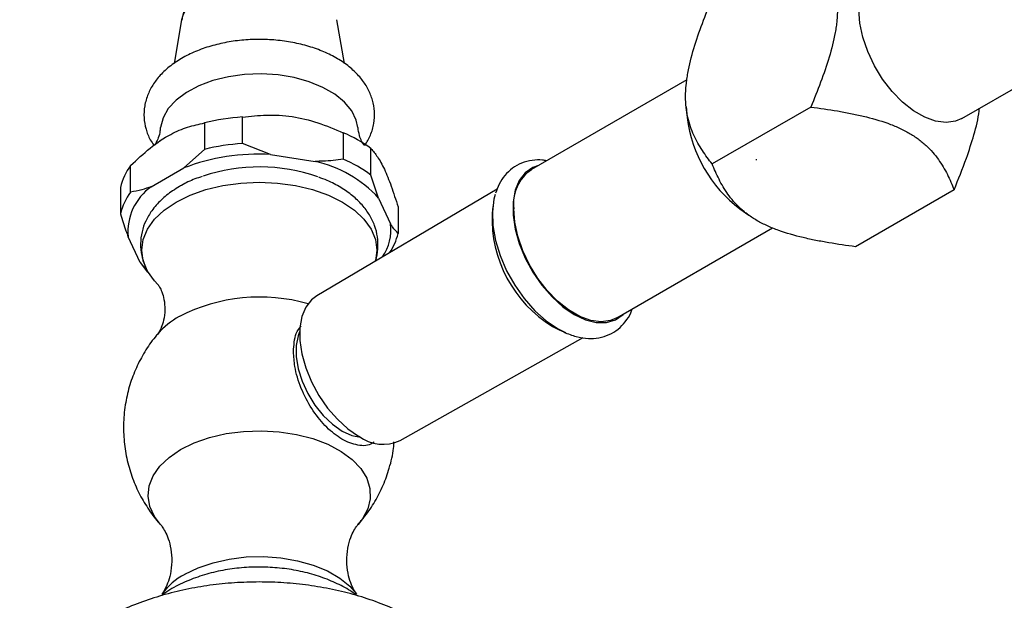
# Model space of a CAD drawing. Units: millimetres. Extents: x 4 to 1496, y 5 to 1495.
# Drawn here: x 1180 to 1302, y 240 to 312 of the extents above; entities that cross this region are included whole.
import ezdxf

# ---------------------------------------------------------------- set-up
doc = ezdxf.new("R2010")
doc.units = ezdxf.units.MM

msp = doc.modelspace()

# ---------------------------------------------------------------- linework, layer by layer
at = {"color": 7, "linetype": 'Continuous', "lineweight": 25}
for p, q in [((1200.09, 311.52), (1199.15, 306.12)), ((1220.18, 306.12), (1219.24, 311.52)), ((1296.36, 299.32), (1315.84, 310.56)), ((1262.44, 304.1), (1243.25, 293.02)), ((1262.33, 300.81), (1262.47, 299.43)), ((1277.73, 300.74), (1265.56, 293.72)), ((1207.58, 296.24), (1207.58, 299.51)), ((1202.91, 298.78), (1202.91, 295.52)), ((1219.91, 297.62), (1220.14, 297.52)), ((1220.03, 297.58), (1220.03, 294.31)), ((1202.91, 295.52), (1200.36, 293.23)), ((1211.06, 294.88), (1207.58, 296.24)), ((1223.45, 292.34), (1223.45, 295.61)), ((1211.06, 294.88), (1216.55, 294.04)), ((1270.98, 294.29), (1270.98, 294.19)), ((1193.79, 290.25), (1193.79, 293.52)), ((1196.34, 290.91), (1200.36, 293.23)), ((1224.38, 289.51), (1223.45, 292.34)), ((1192.54, 290.83), (1192.54, 287.56)), ((1239.03, 290.62), (1216.75, 277.43)), ((1295.4, 290.53), (1283.24, 283.51)), ((1224.38, 289.51), (1225.85, 286.35)), ((1226.79, 288.42), (1226.79, 285.15)), ((1238.48, 288.45), (1238.39, 287.62)), ((1268.97, 288.18), (1270.09, 287.38)), ((1253.8, 274.74), (1272.99, 285.83)), ((1194.95, 281.56), (1193.48, 284.73)), ((1194.95, 281.56), (1195.88, 280.37)), ((1196.01, 280.27), (1195.88, 280.37)), ((1245.83, 273.67), (1246.69, 273.24)), ((1246.53, 273.37), (1247.45, 272.9)), ((1227.05, 259.59), (1249.62, 272.3)), ((1246.69, 273.24), (1247.45, 272.9))]:
    msp.add_line(p, q, dxfattribs=at)
at = {"color": 7, "linetype": 'Continuous', "lineweight": 25, "flags": 128}
for points in [[(1216.47, 314.89), (1215.01, 315.58), (1213.35, 316.1), (1211.54, 316.41), (1209.67, 316.52), (1207.79, 316.41), (1205.98, 316.1), (1204.32, 315.58), (1202.86, 314.89), (1201.66, 314.05), (1200.78, 313.09), (1200.23, 312.05), (1200.09, 311.52)], [(1296.36, 299.32), (1295.58, 298.99), (1294.41, 298.82), (1293.13, 298.99), (1291.78, 299.48), (1290.4, 300.27), (1289.05, 301.35), (1287.76, 302.66), (1286.59, 304.18), (1285.58, 305.83), (1284.75, 307.58), (1284.13, 309.36), (1283.76, 311.11), (1283.63, 312.76)], [(1221.84, 298.21), (1221.64, 299.12), (1221.08, 300.27), (1220.19, 301.35), (1218.99, 302.33), (1217.53, 303.17), (1215.84, 303.86), (1213.97, 304.38), (1211.98, 304.7), (1209.92, 304.83), (1207.86, 304.75), (1205.85, 304.48), (1203.94, 304.01), (1202.2, 303.36), (1200.68, 302.55), (1199.41, 301.61), (1198.44, 300.55), (1197.8, 299.42), (1197.49, 298.23), (1197.49, 298.22)], [(1244.14, 293.53), (1243.42, 293.28), (1242.48, 292.63), (1241.75, 291.69), (1241.24, 290.47), (1240.99, 289.04), (1240.99, 287.42), (1241.24, 285.69), (1241.75, 283.9), (1242.48, 282.1), (1243.42, 280.37), (1244.54, 278.75), (1245.79, 277.31), (1247.13, 276.1), (1248.52, 275.14)], [(1199.41, 289.01), (1201.14, 289.86), (1203.08, 290.55), (1205.18, 291.05), (1207.4, 291.36), (1209.67, 291.46), (1211.93, 291.36), (1214.15, 291.05), (1216.25, 290.55), (1218.19, 289.86), (1219.92, 289.01), (1221.4, 288.01), (1222.58, 286.89), (1223.46, 285.68), (1223.99, 284.4), (1224.17, 283.09), (1223.99, 281.78), (1223.97, 281.7)], [(1238.78, 289.94), (1238.63, 289.38), (1238.43, 287.83), (1238.5, 286.11), (1238.82, 284.29), (1239.39, 282.42), (1240.19, 280.55), (1241.2, 278.76), (1242.37, 277.1), (1243.68, 275.61), (1245.08, 274.36), (1246.53, 273.37)], [(1197.15, 278.86), (1196.75, 279.29), (1195.87, 280.5), (1195.34, 281.78), (1195.17, 283.09), (1195.34, 284.4), (1195.87, 285.68), (1196.75, 286.89), (1197.93, 288.01), (1199.41, 289.01)], [(1253.8, 274.74), (1253.02, 274.41), (1251.85, 274.25), (1250.56, 274.42), (1249.21, 274.91), (1247.83, 275.7), (1246.48, 276.77), (1245.2, 278.09), (1244.02, 279.6), (1243.01, 281.26), (1242.18, 283.01), (1241.56, 284.79), (1241.19, 286.53), (1241.06, 288.19)], [(1194.95, 281.56), (1195.6, 280.84), (1195.79, 280.65)], [(1216.75, 277.43), (1216.12, 276.96), (1215.41, 276.05), (1214.93, 274.88), (1214.68, 273.5), (1214.68, 271.94), (1214.93, 270.28), (1215.41, 268.55), (1216.12, 266.82), (1217.03, 265.15), (1218.1, 263.6), (1219.3, 262.21), (1220.6, 261.04), (1221.93, 260.12)], [(1248.52, 275.14), (1249.91, 274.49), (1251.25, 274.16), (1252.5, 274.15), (1253.62, 274.48), (1254.56, 275.13), (1254.69, 275.26)], [(1214.65, 273), (1214.46, 272.52), (1214.21, 271.31), (1214.21, 269.94), (1214.46, 268.45), (1214.94, 266.91), (1215.64, 265.39), (1216.53, 263.96), (1217.56, 262.67), (1218.7, 261.59), (1219.88, 260.76)], [(1199.96, 258.48), (1201.64, 259.31), (1203.53, 259.97), (1205.58, 260.44), (1207.74, 260.72), (1209.94, 260.8), (1212.14, 260.67), (1214.27, 260.34), (1216.29, 259.82), (1218.13, 259.12), (1219.76, 258.25), (1221.12, 257.25), (1222.18, 256.13), (1222.93, 254.93), (1223.32, 253.67), (1223.37, 252.4), (1223.06, 251.14), (1222.4, 249.92), (1221.86, 249.24)], [(1219.88, 260.76), (1221.07, 260.22), (1222.16, 259.99)], [(1197.47, 249.24), (1196.73, 250.22), (1196.16, 251.45), (1195.94, 252.72), (1196.07, 253.99), (1196.56, 255.23), (1197.38, 256.42), (1198.53, 257.51), (1199.96, 258.48)], [(1200.47, 243.08), (1202.11, 243.88), (1203.96, 244.51), (1205.96, 244.96), (1208.06, 245.22), (1210.2, 245.27), (1212.33, 245.12), (1214.39, 244.76), (1216.32, 244.22), (1218.07, 243.5), (1219.59, 242.62), (1220.83, 241.61), (1221.65, 240.67)]]:
    msp.add_lwpolyline(points, dxfattribs=at)
at = {"color": 7, "linetype": 'Continuous', "lineweight": 25}
for centre, radius, start, end in [((1209.48, 271.78), 27.8, 93.918, 103.6681), ((1279.06, 301.51), 16.72, 187.1397, 232.8549), ((1213.69, 282.65), 16.22, 53.0167, 66.9887), ((1209.48, 268.51), 27.8, 93.918, 103.6681), ((1209.55, 269.25), 25.68, 86.6195, 110.9666), ((1213.27, 279.3), 15.1, 42.5648, 77.4406), ((1213.69, 279.38), 16.22, 53.0167, 66.9887), ((1199.36, 289.3), 6.99, 142.8294, 167.3737), ((1209.66, 271.4), 21.95, 70.8069, 108.4172), ((1246.14, 288.8), 5.11, 124.4324, 186.8798), ((1200.26, 285.34), 6.81, 125.0967, 185.1064), ((1199.36, 286.03), 6.99, 142.8294, 167.3737), ((1254.05, 287.02), 15.67, 177.8155, 238.3893), ((1219.96, 285.58), 5.95, 325.8926, 7.3949), ((1220.07, 286.64), 6.88, 325.6657, 347.4685), ((1209.75, 255.42), 21.87, 74.2242, 117.0493), ((1204.45, 266.42), 9.67, 118.7291, 139.0242), ((1224.93, 264.13), 5, 233.1764, 295.0322), ((1204.59, 235.46), 8.66, 118.4092, 143.0811)]:
    msp.add_arc(centre, radius, start, end, dxfattribs=at)
for points, knots in [([(1277.73, 321.15), (1278.15, 320.62), (1278.56, 320.07), (1279.14, 319.19), (1279.32, 318.89), (1279.67, 318.26), (1279.84, 317.94), (1280.29, 316.93), (1280.55, 316.21), (1280.82, 315.02), (1280.89, 314.6), (1280.99, 313.74), (1281.01, 313.29), (1281.01, 312.38), (1280.99, 311.9), (1280.92, 311.17), (1280.89, 310.93), (1280.82, 310.43), (1280.77, 310.18), (1280.55, 308.93), (1280.29, 307.91), (1279.68, 305.87), (1279.32, 304.83), (1278.56, 302.78), (1278.15, 301.76), (1277.73, 300.74)], [0, 0, 0, 0, 0.125, 0.125, 0.1875, 0.1875, 0.25, 0.25, 0.375, 0.375, 0.4375, 0.4375, 0.5, 0.5, 0.5625, 0.5625, 0.59375, 0.59375, 0.625, 0.625, 0.75, 0.75, 0.875, 0.875, 1, 1, 1, 1]), ([(1216.27, 315.24), (1216.03, 315.37), (1215.36, 315.73), (1214.1, 316.22), (1212.47, 316.62), (1210.75, 316.83), (1209, 316.85), (1207.27, 316.68), (1205.61, 316.33), (1204.08, 315.79), (1202.72, 315.08), (1201.58, 314.22), (1200.73, 313.21), (1200.23, 312.28), (1200.15, 311.68), (1200.13, 311.48)], [0, 0, 0, 0, 0.044302, 0.127402, 0.210312, 0.293006, 0.375587, 0.45822, 0.541037, 0.624225, 0.707954, 0.792263, 0.8765, 0.958992, 1, 1, 1, 1]), ([(1265.56, 293.72), (1265.13, 294.25), (1264.72, 294.8), (1264.15, 295.68), (1263.96, 295.98), (1263.61, 296.61), (1263.45, 296.93), (1262.99, 297.94), (1262.73, 298.66), (1262.46, 299.85), (1262.39, 300.27), (1262.3, 301.13), (1262.27, 301.58), (1262.27, 302.49), (1262.3, 302.96), (1262.37, 303.7), (1262.4, 303.94), (1262.47, 304.44), (1262.51, 304.69), (1262.74, 305.94), (1262.99, 306.95), (1263.61, 309), (1263.96, 310.04), (1264.73, 312.09), (1265.14, 313.11), (1265.56, 314.13)], [0, 0, 0, 0, 0.125, 0.125, 0.1875, 0.1875, 0.25, 0.25, 0.375, 0.375, 0.4375, 0.4375, 0.5, 0.5, 0.5625, 0.5625, 0.59375, 0.59375, 0.625, 0.625, 0.75, 0.75, 0.875, 0.875, 1, 1, 1, 1]), ([(1222.7, 296), (1222.94, 296.42), (1223.45, 297.28), (1223.85, 298.7), (1223.93, 300.18), (1223.69, 301.6), (1223.15, 302.94), (1222.33, 304.19), (1221.25, 305.35), (1219.9, 306.39), (1218.31, 307.29), (1216.52, 308.02), (1214.57, 308.58), (1212.51, 308.94), (1210.4, 309.11), (1208.28, 309.08), (1206.18, 308.85), (1204.15, 308.43), (1202.23, 307.81), (1200.46, 307), (1198.88, 306.01), (1197.59, 304.88), (1196.6, 303.65), (1195.89, 302.33), (1195.48, 300.91), (1195.39, 299.43), (1195.65, 298.01), (1196.08, 296.86), (1196.51, 296.24), (1196.66, 296.02)], [0, 0, 0, 0, 0.034652, 0.072017, 0.107864, 0.142831, 0.177642, 0.213135, 0.249939, 0.288197, 0.327533, 0.367349, 0.407133, 0.446771, 0.486291, 0.525773, 0.565316, 0.605, 0.644939, 0.685233, 0.725918, 0.766777, 0.802909, 0.837652, 0.87501, 0.910851, 0.945817, 0.980629, 1, 1, 1, 1]), ([(1277.73, 300.74), (1278.82, 300.6), (1279.92, 300.44), (1281.54, 300.17), (1282.08, 300.07), (1283.15, 299.85), (1283.68, 299.74), (1285.24, 299.37), (1286.25, 299.08), (1287.69, 298.57), (1288.16, 298.38), (1289.04, 297.97), (1289.46, 297.76), (1290.25, 297.3), (1290.63, 297.06), (1291.15, 296.67), (1291.32, 296.54), (1291.65, 296.27), (1291.8, 296.13), (1292.54, 295.44), (1293.04, 294.86), (1293.89, 293.66), (1294.26, 293.04), (1294.89, 291.79), (1295.16, 291.17), (1295.4, 290.53)], [0, 0, 0, 0, 0.125, 0.125, 0.1875, 0.1875, 0.25, 0.25, 0.375, 0.375, 0.4375, 0.4375, 0.5, 0.5, 0.5625, 0.5625, 0.59375, 0.59375, 0.625, 0.625, 0.75, 0.75, 0.875, 0.875, 1, 1, 1, 1]), ([(1295.4, 290.53), (1295.93, 291.83), (1296.85, 294.09), (1297.88, 297.34), (1298.43, 299.43), (1298.51, 300.46), (1298.52, 300.57)], [0, 0, 0, 0, 0.384867, 0.672987, 0.966117, 1, 1, 1, 1]), ([(1207.58, 299.51), (1208.57, 299.61), (1210.57, 299.83), (1213.72, 299.67), (1216.93, 298.87), (1218.99, 298.01), (1220.03, 297.58)], [0, 0, 0, 0, 0.244278, 0.493448, 0.742659, 1, 1, 1, 1]), ([(1193.79, 293.52), (1194.59, 294.26), (1196.19, 295.76), (1198.59, 297.4), (1200.86, 298.34), (1202.22, 298.63), (1202.91, 298.78)], [0, 0, 0, 0, 0.267066, 0.541217, 0.767884, 1, 1, 1, 1]), ([(1197.45, 298.22), (1197.44, 298.01), (1197.4, 297.45), (1197.14, 296.75), (1196.87, 296.2), (1196.7, 295.98), (1196.74, 296.04), (1196.97, 296.26), (1197.32, 296.49), (1197.46, 296.6)], [0, 0, 0, 0, 0.110029, 0.294397, 0.455379, 0.616279, 0.761115, 0.898048, 1, 1, 1, 1]), ([(1222.6, 296.02), (1222.59, 296.04), (1222.55, 296.08), (1222.29, 296.51), (1222, 297.22), (1221.9, 297.88), (1221.85, 298.22)], [0, 0, 0, 0, 0.217116, 0.455693, 0.718047, 1, 1, 1, 1]), ([(1223.45, 295.61), (1223.72, 295.29), (1224.25, 294.67), (1225.1, 293.17), (1225.96, 291.02), (1226.51, 289.29), (1226.79, 288.42)], [0, 0, 0, 0, 0.244278, 0.493448, 0.742659, 1, 1, 1, 1]), ([(1220.03, 294.31), (1219.21, 294.2), (1218.07, 294.05), (1216.88, 294.04), (1216.55, 294.04)], [0, 0, 0, 0, 0.7212226, 1, 1, 1, 1]), ([(1245.13, 294.11), (1244.96, 294.14), (1244.36, 294.27), (1243.3, 294.2), (1242.02, 293.88), (1240.87, 293.23), (1239.94, 292.33), (1239.24, 291.29), (1238.96, 290.48), (1238.83, 290.1)], [0, 0, 0, 0, 0.059848, 0.216035, 0.383571, 0.544247, 0.701572, 0.859129, 1, 1, 1, 1]), ([(1283.24, 283.51), (1282.14, 283.65), (1281.05, 283.81), (1279.42, 284.09), (1278.88, 284.18), (1277.81, 284.4), (1277.29, 284.51), (1275.73, 284.88), (1274.72, 285.17), (1273.28, 285.69), (1272.81, 285.87), (1271.92, 286.28), (1271.5, 286.49), (1270.71, 286.95), (1270.34, 287.19), (1269.81, 287.58), (1269.64, 287.71), (1269.32, 287.98), (1269.16, 288.12), (1268.42, 288.81), (1267.93, 289.39), (1267.07, 290.59), (1266.71, 291.21), (1266.08, 292.46), (1265.8, 293.09), (1265.56, 293.72)], [0, 0, 0, 0, 0.125, 0.125, 0.1875, 0.1875, 0.25, 0.25, 0.375, 0.375, 0.4375, 0.4375, 0.5, 0.5, 0.5625, 0.5625, 0.59375, 0.59375, 0.625, 0.625, 0.75, 0.75, 0.875, 0.875, 1, 1, 1, 1]), ([(1202.62, 292.17), (1202.32, 292.07), (1201.4, 291.78), (1200.51, 291.33), (1199.91, 290.99), (1199.84, 290.95)], [0, 0, 0, 0, 0.297131, 0.910476, 1, 1, 1, 1]), ([(1223.97, 281.71), (1223.98, 281.73), (1224.19, 282.22), (1224.33, 283.25), (1224.31, 284.72), (1223.94, 286.13), (1223.3, 287.46), (1222.38, 288.7), (1221.19, 289.83), (1219.74, 290.84), (1218.33, 291.6), (1217.35, 291.95), (1217, 292.07)], [0, 0, 0, 0, 0.0057928, 0.1213117, 0.2328903, 0.3427349, 0.4529928, 0.5662085, 0.683824, 0.8056771, 0.9302429, 1, 1, 1, 1]), ([(1196.34, 290.91), (1195.95, 290.78), (1195.09, 290.48), (1194.25, 290.33), (1193.79, 290.25)], [0, 0, 0, 0, 0.450942, 1, 1, 1, 1]), ([(1199.84, 290.95), (1199.55, 290.77), (1198.71, 290.26), (1197.52, 289.29), (1196.41, 288.03), (1195.63, 286.71), (1195.14, 285.33), (1194.97, 283.89), (1195.07, 282.55), (1195.36, 281.77), (1195.47, 281.44)], [0, 0, 0, 0, 0.081267, 0.232751, 0.383659, 0.514198, 0.640484, 0.775347, 0.906368, 1, 1, 1, 1]), ([(1192.54, 287.56), (1192.76, 286.84), (1193.07, 285.85), (1193.39, 284.98), (1193.48, 284.73)], [0, 0, 0, 0, 0.721223, 1, 1, 1, 1]), ([(1226.79, 285.15), (1226.57, 285.39), (1226.26, 285.72), (1225.94, 286.21), (1225.85, 286.35)], [0, 0, 0, 0, 0.721223, 1, 1, 1, 1]), ([(1195.53, 281.28), (1195.55, 281.2), (1195.58, 281.08), (1195.65, 280.97), (1195.67, 280.92)], [0, 0, 0, 0, 0.594471, 1, 1, 1, 1]), ([(1197.14, 278.87), (1197.14, 278.87), (1197.14, 278.87), (1197.36, 278.56), (1197.66, 277.94), (1197.95, 276.97), (1198.06, 275.71), (1197.91, 274.47), (1197.59, 273.53), (1197.31, 272.98), (1197.12, 272.74), (1197.13, 272.75), (1197.13, 272.75)], [0, 0, 0, 0, 0.062318, 0.160516, 0.267384, 0.386466, 0.520569, 0.667316, 0.784843, 0.887927, 0.990504, 1, 1, 1, 1]), ([(1246.85, 273.2), (1246.98, 273.13), (1247.62, 272.79), (1248.77, 272.38), (1250.22, 272.14), (1251.6, 272.23), (1252.85, 272.61), (1253.97, 273.29), (1254.86, 274.22), (1255.44, 275.09), (1255.63, 275.68), (1255.69, 275.84)], [0, 0, 0, 0, 0.0400155, 0.1823266, 0.3240801, 0.4467171, 0.5781267, 0.7044357, 0.8285277, 0.9533232, 1, 1, 1, 1]), ([(1213.89, 270.54), (1213.94, 271.36), (1214.01, 272.66), (1214.61, 273.44), (1214.83, 273.73)], [0, 0, 0, 0, 0.629498, 1, 1, 1, 1]), ([(1197.2, 272.79), (1197.07, 272.65), (1196.44, 271.96), (1195.51, 270.55), (1194.45, 268.59), (1193.66, 266.48), (1193.12, 264.22), (1192.87, 261.85), (1192.95, 259.45), (1193.33, 257.13), (1193.99, 254.93), (1194.89, 252.88), (1196.04, 251.01), (1196.94, 249.77), (1197.5, 249.21), (1197.56, 249.15)], [0, 0, 0, 0, 0.022418, 0.108333, 0.194824, 0.281748, 0.368977, 0.464128, 0.557111, 0.647831, 0.736415, 0.822972, 0.907582, 0.990309, 1, 1, 1, 1]), ([(1223.84, 259.43), (1223.71, 259.33), (1223.13, 258.86), (1221.64, 258.96), (1219.65, 259.76), (1217.73, 261.37), (1216.05, 263.51), (1214.74, 266.06), (1214.01, 268.51), (1213.93, 269.95), (1213.89, 270.54)], [0, 0, 0, 0, 0.042496, 0.191969, 0.332587, 0.467276, 0.602596, 0.744088, 0.893594, 1, 1, 1, 1]), ([(1221.79, 249.21), (1222.1, 249.55), (1222.91, 250.43), (1223.97, 252.06), (1225, 254.06), (1225.77, 256.26), (1226.21, 258.06), (1226.28, 259.15), (1226.29, 259.41)], [0, 0, 0, 0, 0.121011, 0.316583, 0.513423, 0.711205, 0.931793, 1, 1, 1, 1]), ([(1197.5, 249.2), (1197.54, 249.16), (1197.63, 249.06), (1197.96, 248.56), (1198.37, 247.72), (1198.73, 246.52), (1198.91, 245.04), (1198.81, 243.53), (1198.48, 242.22), (1198.07, 241.29), (1197.76, 240.78), (1197.68, 240.68), (1197.67, 240.67)], [0, 0, 0, 0, 0.0645805, 0.1623106, 0.2693573, 0.3879696, 0.518483, 0.6567691, 0.7783992, 0.8868656, 0.9936764, 1, 1, 1, 1]), ([(1221.65, 240.69), (1221.58, 240.78), (1221.41, 241.02), (1221.03, 241.77), (1220.65, 242.9), (1220.43, 244.35), (1220.49, 245.92), (1220.81, 247.31), (1221.24, 248.33), (1221.64, 248.98), (1221.78, 249.14), (1221.85, 249.22)], [0, 0, 0, 0, 0.067104, 0.172179, 0.288498, 0.416867, 0.554094, 0.690413, 0.799526, 0.907024, 1, 1, 1, 1]), ([(1221.8, 240.41), (1221.43, 240.68), (1220.5, 241.34), (1218.8, 242.18), (1216.72, 242.97), (1214.5, 243.54), (1212.19, 243.88), (1209.84, 244.01), (1207.48, 243.92), (1205.15, 243.6), (1202.87, 243.05), (1200.68, 242.25), (1198.91, 241.4), (1197.96, 240.72), (1197.63, 240.48)], [0, 0, 0, 0, 0.05547, 0.14144, 0.22968, 0.318599, 0.407322, 0.495815, 0.584422, 0.67358, 0.763763, 0.855509, 0.949085, 1, 1, 1, 1]), ([(1239.18, 223.37), (1239.11, 223.95), (1238.96, 225.24), (1238.35, 227.19), (1237.46, 229.18), (1236.27, 231.09), (1234.82, 232.89), (1233.09, 234.58), (1231.09, 236.14), (1228.84, 237.56), (1226.37, 238.8), (1223.71, 239.86), (1220.91, 240.73), (1217.99, 241.39), (1215, 241.85), (1211.96, 242.11), (1208.89, 242.16), (1205.84, 242), (1202.82, 241.65), (1199.86, 241.08), (1196.98, 240.31), (1194.22, 239.34), (1191.6, 238.16), (1189.16, 236.76), (1186.92, 235.16), (1185.01, 233.42), (1183.44, 231.6), (1182.15, 229.68), (1181.12, 227.6), (1180.44, 225.39), (1180.11, 223.85), (1180.1, 223.06), (1180.1, 223.02)], [0, 0, 0, 0, 0.024959, 0.055744, 0.086795, 0.118442, 0.15096, 0.184514, 0.21911, 0.254564, 0.290568, 0.326792, 0.362969, 0.399016, 0.434924, 0.470729, 0.506486, 0.542263, 0.578115, 0.614108, 0.650315, 0.686801, 0.723601, 0.760697, 0.797925, 0.834909, 0.867502, 0.899096, 0.933216, 0.9662, 0.998168, 1, 1, 1, 1])]:
    msp.add_open_spline(points, degree=3, knots=knots, dxfattribs=at)

doc.saveas('drawing.dxf')
